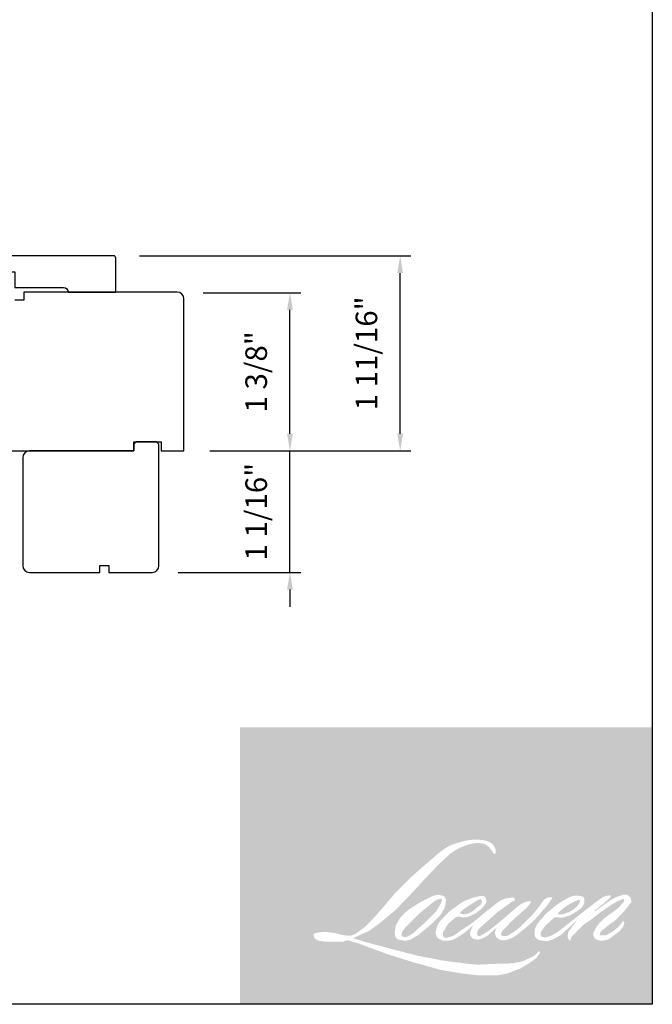
# Model space of a CAD drawing. Extents: x -4188 to -4102, y 4316 to 4426.
# Drawn here: x -4168 to -4162, y 4367 to 4375 of the extents above; entities that cross this region are included whole.
import ezdxf

# ---------------------------------------------------------------- set-up
doc = ezdxf.new("R2010")
doc.units = 0
doc.header["$LTSCALE"] = 10
doc.header["$MEASUREMENT"] = 0
doc.header["$PDMODE"] = 2
doc.header["$PDSIZE"] = -2
doc.layers.get('DEFPOINTS').update_dxf_attribs({"color": 2, "linetype": 'CONTINUOUS'})
for name, color, linetype in [('1', 1, 'CONTINUOUS'), ('8', 7, 'CONTINUOUS'), ('Visible (ANSI)', 7, 'CONTINUOUS')]:
    doc.layers.add(name, color=color, linetype=linetype)
doc.layers.add('2', color=2, linetype='CONTINUOUS', lineweight=9)
doc.styles.add('MODERN', font='tahoma.ttf')
doc.dimstyles.new('LWDEC$0', dxfattribs={"dimtxt": 2.5, "dimasz": 2, "dimexe": 1.25, "dimexo": 3.000000000000004, "dimgap": 2, "dimtad": 1, "dimtoh": 1, "dimzin": 1, "dimdsep": 46, "dimtxsty": 'MODERN', "dimcen": 0, "dimdle": 1.5, "dimadec": 0, "dimazin": 0, "dimtfac": 1, "dimtix": 1, "dimtmove": 0, "dimatfit": 3, "dimfxl": 1, "dimtzin": 0, "dimarcsym": 0})

# ---------------------------------------------------------------- blocks, each defined once
blk = doc.blocks.new('*D293')
at = {"layer": '2', "color": 0, "linetype": 'ByBlock', "lineweight": -2, "transparency": 16777216}
for p, q in [((-4165.928070409794, 4372.818186907229), (-4165.080535729569, 4372.818186907229)), ((-4165.174285729569, 4371.595315204782), (-4165.174285729569, 4372.668186907229)), ((-4165.869015409793, 4371.445315204783), (-4165.080535729569, 4371.445315204783))]:
    blk.add_line(p, q, dxfattribs=at)
at = {"layer": '2', "color": 0, "transparency": 16777216}
for points in [[(-4165.199285729569, 4372.668186907229), (-4165.14928572957, 4372.668186907229), (-4165.174285729569, 4372.818186907229)], [(-4165.199285729569, 4371.595315204782), (-4165.14928572957, 4371.595315204782), (-4165.174285729569, 4371.445315204783)]]:
    blk.add_solid(points, dxfattribs=at)
at = {"layer": 'DEFPOINTS', "color": 0, "transparency": 16777216}
for p in [(-4166.153070409794, 4372.818186907229), (-4165.174285729569, 4372.818186907229), (-4166.094015409793, 4371.445315204783)]:
    blk.add_point(p, dxfattribs=at)
at = {"layer": '2', "color": 0, "transparency": 16777216, "insert": (-4165.442653761806, 4372.131751056005), "char_height": 0.1875, "attachment_point": 5, "rotation": 90, "style": 'MODERN'}
blk.add_mtext('1 3/8"', dxfattribs=at)
blk = doc.blocks.new('*D294')
at = {"layer": '2', "color": 0, "linetype": 'ByBlock', "lineweight": -2, "transparency": 16777216}
for p, q in [((-4166.479250409793, 4373.138225204782), (-4164.124481297459, 4373.138225204782)), ((-4164.218231297459, 4371.595315204782), (-4164.218231297459, 4372.988225204783)), ((-4165.869015409793, 4371.445315204783), (-4164.124481297459, 4371.445315204783))]:
    blk.add_line(p, q, dxfattribs=at)
at = {"layer": '2', "color": 0, "transparency": 16777216}
for points in [[(-4164.243231297459, 4372.988225204783), (-4164.19323129746, 4372.988225204783), (-4164.218231297459, 4373.138225204782)], [(-4164.243231297459, 4371.595315204782), (-4164.19323129746, 4371.595315204782), (-4164.218231297459, 4371.445315204783)]]:
    blk.add_solid(points, dxfattribs=at)
at = {"layer": 'DEFPOINTS', "color": 0, "transparency": 16777216}
for p in [(-4166.704250409794, 4373.138225204782), (-4164.218231297459, 4373.138225204782), (-4166.094015409793, 4371.445315204783)]:
    blk.add_point(p, dxfattribs=at)
at = {"layer": '2', "color": 0, "transparency": 16777216, "insert": (-4164.486599329696, 4372.291770204782), "char_height": 0.1875, "attachment_point": 5, "rotation": 90, "style": 'MODERN'}
blk.add_mtext('1 11/16"', dxfattribs=at)
blk = doc.blocks.new('*D297')
at = {"layer": '2', "color": 0, "linetype": 'ByBlock', "lineweight": -2, "transparency": 16777216}
for p, q in [((-4165.174285729569, 4371.595386603443), (-4165.174285729569, 4371.745386603444)), ((-4165.869015409793, 4371.445386603444), (-4165.080535729569, 4371.445386603444)), ((-4165.174285729569, 4370.392239103444), (-4165.174285729569, 4371.445386603444)), ((-4166.144605409793, 4370.392239103444), (-4165.080535729569, 4370.392239103444)), ((-4165.174285729569, 4370.242239103444), (-4165.174285729569, 4370.092239103444))]:
    blk.add_line(p, q, dxfattribs=at)
at = {"layer": '2', "color": 0, "transparency": 16777216}
for points in [[(-4165.199285729569, 4371.595386603443), (-4165.14928572957, 4371.595386603443), (-4165.174285729569, 4371.445386603444)], [(-4165.199285729569, 4370.242239103444), (-4165.14928572957, 4370.242239103444), (-4165.174285729569, 4370.392239103444)]]:
    blk.add_solid(points, dxfattribs=at)
at = {"layer": 'DEFPOINTS', "color": 0, "transparency": 16777216}
for p in [(-4166.094015409793, 4371.445386603444), (-4165.174285729569, 4371.445386603444), (-4166.369605409794, 4370.392239103444)]:
    blk.add_point(p, dxfattribs=at)
at = {"layer": '2', "color": 0, "transparency": 16777216, "insert": (-4165.442653761806, 4370.918812853442), "char_height": 0.1875, "attachment_point": 5, "rotation": 90, "style": 'MODERN'}
blk.add_mtext('1 1/16"', dxfattribs=at)

msp = doc.modelspace()

# ---------------------------------------------------------------- hatches: boundary and pattern name
at = {"layer": '1'}
h = msp.add_hatch(color=256, dxfattribs=at)
edge = h.paths.add_edge_path(flags=16)
edge.add_line((-4163.59002205558, 4367.569514329478), (-4163.619044751588, 4367.558089914173))
edge.add_arc((-4163.470239866801, 4367.16519230555), 0.4201326273902369, 110.7435338328154, 128.3189354592484)
edge.add_line((-4163.730738210237, 4367.494816390935), (-4163.76591726784, 4367.470209991622))
edge.add_arc((-4163.387342561746, 4366.988614985035), 0.6125786141085684, 128.1703640766237, 137.4904388566677)
edge.add_line((-4163.838913823732, 4367.402542459132), (-4163.856503352533, 4367.382330069071))
edge.add_arc((-4163.751747672542, 4367.267763711073), 0.1552391795754306, 132.4387618196775, 165.7887559558239)
edge.add_line((-4163.902236097115, 4367.305874561824), (-4163.907299964088, 4367.279513891111))
edge.add_arc((-4163.860269901264, 4367.265189354107), 0.04916318917346481, 163.0601785608149, 199.667819839924)
edge.add_line((-4163.906564896499, 4367.248642675109), (-4163.902911649749, 4367.238421467521))
edge.add_arc((-4163.856616654512, 4367.254968146519), 0.04916318917341159, 199.6678198398924, 251.5782653251905)
edge.add_line((-4163.872152662912, 4367.208324265755), (-4163.865298079055, 4367.202176214716))
edge.add_arc((-4163.82055093884, 4367.356891173325), 0.1610559684547542, 253.8689093689835, 279.5238834985275)
edge.add_line((-4163.793902824385, 4367.198055084948), (-4163.766004248619, 4367.202490967066))
edge.add_arc((-4163.923635924296, 4367.563299751733), 0.3937394116279627, 293.599759127088, 305.2415335662616)
edge.add_line((-4163.696438632861, 4367.241722210487), (-4163.678370437476, 4367.254039690227))
edge.add_arc((-4164.035161526043, 4367.776488924028), 0.632655579901109, 304.3299546809044, 311.3388278817086)
edge.add_line((-4163.617285791132, 4367.301480552572), (-4163.585597608662, 4367.332628181981))
edge.add_line((-4163.585597608662, 4367.332628181982), (-4163.607684846997, 4367.280211297852))
edge.add_arc((-4163.562379560654, 4367.261120719047), 0.04916318917344066, 157.1505902080524, 188.7527881177595)
edge.add_line((-4163.610970200571, 4367.253639483715), (-4163.608967174288, 4367.241424710456))
edge.add_arc((-4163.559693093503, 4367.262719421067), 0.05367867115876975, 203.3724848755398, 236.2820188683001)
edge.add_line((-4163.589490418679, 4367.21807057842), (-4163.57702530128, 4367.210675143499))
edge.add_line((-4163.577025301281, 4367.210675143499), (-4163.557159005914, 4367.207561250289))
edge.add_arc((-4163.544801198032, 4367.296381909324), 0.08967622252795054, 262.0791645594197, 292.2783775016619)
edge.add_line((-4163.510804316727, 4367.213399760952), (-4163.494054262012, 4367.22118447163))
edge.add_arc((-4163.602130921121, 4367.440722341599), 0.2446986730543335, 296.2106379315013, 316.3390975216024)
edge.add_line((-4163.425106499166, 4367.27178509104), (-4163.382860635601, 4367.308593158734))
edge.add_line((-4163.382860635601, 4367.308593158735), (-4163.392616707125, 4367.279347592753))
edge.add_arc((-4163.345980023611, 4367.263789992661), 0.0491631891734274, 161.551740767663, 190.3127161446984)
edge.add_line((-4163.394348997718, 4367.254988770376), (-4163.393185642113, 4367.248595304189))
edge.add_arc((-4163.344816668008, 4367.257396526473), 0.04916318917342543, 190.3127161447497, 233.1512482868532)
edge.add_line((-4163.374300063929, 4367.218055091132), (-4163.36566418918, 4367.211583163707))
edge.add_arc((-4163.321652981746, 4367.281991360917), 0.08303192527091752, 237.9910565920216, 266.7736929511086)
edge.add_line((-4163.326326012505, 4367.199091038857), (-4163.314571091172, 4367.201048680273))
edge.add_arc((-4163.341745329473, 4367.45489662723), 0.2552982949444252, 276.1102024200143, 282.8001709376335)
edge.add_line((-4163.285183633048, 4367.205942828506), (-4163.263632789144, 4367.213773438863))
edge.add_arc((-4163.436533641264, 4367.574086903519), 0.3996504691298105, 295.6345937821404, 305.0851936871881)
edge.add_line((-4163.206817026449, 4367.247053611095), (-4163.162735877961, 4367.281312559342))
edge.add_arc((-4163.781961444611, 4368.078194948658), 1.009188706237167, 307.8493564519049, 313.88251319577)
edge.add_line((-4163.082410117805, 4367.350809365929), (-4163.045186045459, 4367.385068314176))
edge.add_arc((-4163.795189903593, 4368.097200220402), 1.034232874686498, 316.4837322151152, 319.90339358774)
edge.add_line((-4163.004043588604, 4367.431073244999), (-4162.983135924987, 4367.458064455187))
edge.add_arc((-4163.332784312634, 4367.803661168517), 0.4916208734870623, 315.3338983763682, 327.303457312776)
edge.add_line((-4162.919064021416, 4367.538092714286), (-4162.901790026696, 4367.559244084202))
edge.add_line((-4162.901790026695, 4367.559244084202), (-4162.901790026695, 4367.572978370701))
edge.add_line((-4162.901790026695, 4367.572978370701), (-4162.935744635897, 4367.572978370701))
edge.add_arc((-4162.909364682459, 4367.492670753941), 0.08452937508941588, 108.1846443389827, 152.3458894786765)
edge.add_line((-4162.984237898839, 4367.531903606528), (-4162.984259271771, 4367.531775467458))
edge.add_line((-4162.984259271771, 4367.531775467458), (-4163.034886211391, 4367.464324823199))
edge.add_arc((-4163.074205859608, 4367.493837268602), 0.0491631891735178, 319.55213005632027, 323.10892970529335, ccw=False)
edge.add_line((-4163.03679284249, 4367.461942358039), (-4163.074573503583, 4367.418348486407))
edge.add_arc((-4037.17061305924, 4241.334175086499), 178.1825637864407, 134.9590241022482, 134.9968740237159)
edge.add_line((-4163.157837955373, 4367.335148100521), (-4163.189184567054, 4367.305783255814))
edge.add_arc((-4163.664219563295, 4367.897449287398), 0.7587667234291177, 303.89260640291644, 308.76017638464685, ccw=False)
edge.add_line((-4163.241102407161, 4367.267608980042), (-4163.279097687369, 4367.244185132256))
edge.add_arc((-4163.303274664235, 4367.286992759608), 0.04916318917350984, 279.45515651044104, 299.4569788133839, ccw=False)
edge.add_line((-4163.295198350721, 4367.238497478088), (-4163.306242260352, 4367.236658246027))
edge.add_arc((-4163.314318573865, 4367.285153527548), 0.04916318917337241, 231.361640185013, 279.4551565104153, ccw=False)
edge.add_line((-4163.345016201372, 4367.246752032328), (-4163.338534877565, 4367.27099839845))
edge.add_line((-4163.338534877565, 4367.27099839845), (-4163.331526990622, 4367.283002676687))
edge.add_arc((-4163.499088075292, 4367.477723310894), 0.2568907208972585, 310.712667740733, 319.2431645888313)
edge.add_line((-4163.304496666955, 4367.310012171479), (-4163.279468564234, 4367.336021397246))
edge.add_arc((-4162.665100642328, 4366.772093631773), 0.8339439238567334, 128.6864513861608, 137.4512053608263, ccw=False)
edge.add_line((-4163.186364040293, 4367.423052108236), (-4163.161335937571, 4367.448060933736))
edge.add_arc((-4163.342349585958, 4367.698245586715), 0.3088013948927088, 305.8864977196262, 323.8290169823505)
edge.add_line((-4163.09306678311, 4367.515991956596), (-4163.080473378402, 4367.538642610707))
edge.add_line((-4163.080473378401, 4367.538642610707), (-4163.098089193215, 4367.538642610707))
edge.add_arc((-4163.094471265198, 4367.433985298029), 0.104719828590028, 91.97988545757887, 108.8462448972383)
edge.add_line((-4163.128298875314, 4367.533090975434), (-4163.146094753059, 4367.527566392844))
edge.add_arc((-4162.993229347518, 4367.233062021714), 0.3318141902126206, 117.432015659688, 131.1083323412447)
edge.add_line((-4163.211392143015, 4367.483073324433), (-4163.241325092364, 4367.456756926106))
edge.add_arc((-4163.210627518992, 4367.418355387613), 0.04916318917335474, 128.6382790430487, 130.5795029713375)
edge.add_line((-4163.242608299083, 4367.455695029743), (-4163.361610735233, 4367.353771429954))
edge.add_arc((-4163.393591515325, 4367.391111072085), 0.04916318917417919, 308.6382790420806, 310.579502970377, ccw=False)
edge.add_line((-4163.362893941953, 4367.352709533588), (-4163.418094938352, 4367.309540951239))
edge.add_arc((-4165.364072481907, 4369.771597653144), 3.13824023991467, 307.31405794987364, 308.32238481125603, ccw=False)
edge.add_line((-4163.461722849247, 4367.275677446381), (-4163.476525205182, 4367.265946580379))
edge.add_arc((-4163.107382716554, 4366.633975132203), 0.7318839308380999, 120.2897390747867, 122.7946382182685)
edge.add_line((-4163.503792678515, 4367.249209421135), (-4163.518205494694, 4367.241424710456))
edge.add_arc((-4163.532423502296, 4367.265812242533), 0.02822947858117316, 239.7576806675913, 300.2423193323303, ccw=False)
edge.add_line((-4163.546641509898, 4367.241424710456), (-4163.55177424911, 4367.25799380744))
edge.add_line((-4163.55177424911, 4367.25799380744), (-4163.546768658869, 4367.281001963647))
edge.add_arc((-4163.352452868834, 4367.156223813507), 0.2309290215829528, 138.7107403284415, 147.2938136247718, ccw=False)
edge.add_line((-4163.525970127628, 4367.30860482909), (-4163.374573182372, 4367.444126886527))
edge.add_arc((-4163.341783139354, 4367.407495858032), 0.04916318917303248, 125.5168177182407, 131.8331214657503, ccw=False)
edge.add_line((-4163.370344095568, 4367.447511991651), (-4163.255422969684, 4367.529535339421))
edge.add_arc((-4163.226862013471, 4367.489519205802), 0.0491631891733968, 116.5473942008067, 125.51681771819841, ccw=False)
edge.add_line((-4163.248834907792, 4367.533498872522), (-4163.217922145447, 4367.548943347454))
edge.add_line((-4163.217922145448, 4367.548943347454), (-4163.235103260268, 4367.572978370701))
edge.add_line((-4163.235103260268, 4367.572978370701), (-4163.284474230233, 4367.566102609345))
edge.add_arc((-4163.250725121319, 4367.363670219405), 0.2052263990066863, 99.46517994555128, 130.3446589746836)
edge.add_line((-4163.383585417007, 4367.520086384424), (-4163.46328061732, 4367.457620419874))
edge.add_arc((-4163.43577078832, 4367.41687451851), 0.04916318917326112, 124.0254795468588, 129.7838645318389)
edge.add_line((-4163.467229984287, 4367.454654647662), (-4163.567336084394, 4367.371297139593))
edge.add_arc((-4163.598795280362, 4367.409077268745), 0.0491631891734052, 306.50774894826475, 309.7838645323727, ccw=False)
edge.add_line((-4163.569546550547, 4367.369561057211), (-4163.615065758555, 4367.335214603659))
edge.add_arc((-4162.800675708217, 4365.991679154774), 1.571088366865797, 121.2223368885232, 125.0085167005282)
edge.add_line((-4163.702006264438, 4367.278505438669), (-4163.720118895629, 4367.265233057132))
edge.add_arc((-4163.822875506251, 4367.375020905168), 0.1503738428143182, 288.78325139745607, 313.10527468853024, ccw=False)
edge.add_line((-4163.774456789202, 4367.23265545837), (-4163.799423378792, 4367.226985392204))
edge.add_arc((-4163.819377589856, 4367.271916991669), 0.04916318917333661, 270.0000000000521, 293.94610040233283, ccw=False)
edge.add_line((-4163.819377589856, 4367.222753802495), (-4163.843284741291, 4367.226622577986))
edge.add_line((-4163.843284741291, 4367.226622577986), (-4163.847176971623, 4367.245913656727))
edge.add_arc((-4163.798683708683, 4367.254002081728), 0.04916318917343378, 148.6516844491835, 189.469466182361, ccw=False)
edge.add_line((-4163.84067007683, 4367.279578712847), (-4163.806053561197, 4367.336404874301))
edge.add_arc((-4163.764067193049, 4367.310828243181), 0.04916318917336334, 130.9872745663165, 148.6516844493615, ccw=False)
edge.add_line((-4163.796312905594, 4367.347939335756), (-4163.743349320991, 4367.393959229163))
edge.add_arc((-4163.711103608445, 4367.356848136588), 0.04916318917337772, 73.62240392444329, 130.9872745661695, ccw=False)
edge.add_line((-4163.697241244808, 4367.404016495094), (-4163.681733261068, 4367.39945883575))
edge.add_arc((-4163.664796657079, 4367.508305937678), 0.1101568888120925, 261.1557017455833, 293.0405422143933)
edge.add_line((-4163.621683192272, 4367.406936468383), (-4163.60409366347, 4367.41396683069))
edge.add_arc((-4163.740187144917, 4367.72115014163), 0.3359806872613426, 293.8951005314135, 303.8407504359524)
edge.add_line((-4163.553084037521, 4367.442088411155), (-4163.522920956273, 4367.466345287742))
edge.add_arc((-4163.548200893776, 4367.50851096015), 0.04916318917340806, 300.9443034441121, 317.2685916769402)
edge.add_line((-4163.512088430482, 4367.475150666917), (-4163.484492330281, 4367.505023400608))
edge.add_arc((-4163.520604793575, 4367.53838369384), 0.04916318917340592, 317.2685916769402, 346.9956899603004)
edge.add_line((-4163.47270248582, 4367.527320779148), (-4163.471465483995, 4367.532676984431))
edge.add_arc((-4163.518693644648, 4367.543757579186), 0.04851060439480232, 346.7961712270607, 413.3872709827156)
edge.add_line((-4163.489761764137, 4367.582696313485), (-4163.519663940373, 4367.585332710287))
edge.add_line((-4163.519663940374, 4367.585332710287), (-4163.53989190986, 4367.580938701035))
edge.add_line((-4163.53989190986, 4367.580938701036), (-4163.59002205558, 4367.569514329478))
edge = h.paths.add_edge_path(flags=16)
edge.add_line((-4163.406914181197, 4367.950671511904), (-4163.390015190967, 4367.952870353893))
edge.add_line((-4163.390015190968, 4367.952870353893), (-4163.389733066378, 4367.981799998679))
edge.add_arc((-4163.486730810901, 4367.966597538079), 0.09818185805466399, 8.907506088494685, 24.43170924534063)
edge.add_line((-4163.397340657471, 4368.007206376045), (-4163.403539216542, 4368.017623129126))
edge.add_arc((-4163.565379685358, 4367.900052898698), 0.2000377375131122, 35.9968131381565, 43.3346657359031)
edge.add_line((-4163.419880700098, 4368.037330506913), (-4163.425515767573, 4368.041553510189))
edge.add_arc((-4163.511128282288, 4367.917768138191), 0.1505068802308914, 55.3314669920864, 74.27023737480918)
edge.add_line((-4163.470325794024, 4368.062638694027), (-4163.494766142244, 4368.068247416059))
edge.add_arc((-4163.663869743746, 4366.656794266767), 1.421547051872085, 83.16806255266637, 85.45872639657695)
edge.add_line((-4163.551315607255, 4368.07387845165), (-4163.560259577987, 4368.07387845165))
edge.add_arc((-4163.554701608416, 4367.609053480039), 0.4648581990869062, 90.6850600621614, 102.9608398431246)
edge.add_line((-4163.658962350781, 4368.062068758876), (-4163.66471204084, 4368.060472834348))
edge.add_arc((-4163.467572322485, 4367.219027636582), 0.8642303451028007, 103.1858341886869, 106.899858065573)
edge.add_line((-4163.718803931146, 4368.045935592891), (-4163.765135285629, 4368.030503704599))
edge.add_arc((-4163.749599299669, 4367.983859816361), 0.04916318917363997, 108.4217071105008, 114.75834702479)
edge.add_line((-4163.77018845167, 4368.028504031995), (-4163.792585011406, 4368.017970259444))
edge.add_arc((-4163.640229413632, 4367.712823970701), 0.3410666880643488, 116.5323637573816, 123.2614938956356)
edge.add_line((-4163.827291184561, 4367.998015800114), (-4163.845460588961, 4367.985909309713))
edge.add_arc((-4163.817281897521, 4367.945623077345), 0.0491631891735478, 124.9713296138638, 128.6383073389062)
edge.add_line((-4163.847979489858, 4367.984024600679), (-4163.897701614091, 4367.944277492562))
edge.add_arc((-4163.867004021753, 4367.905875969226), 0.04916318917420285, 128.6383073376939, 130.4042997095776)
edge.add_line((-4163.898870472592, 4367.94331322982), (-4163.990760268974, 4367.865096991969))
edge.add_arc((-4163.958893818134, 4367.827659731378), 0.049163189172959, 130.4042997119748, 131.3566274874068)
edge.add_line((-4163.991378092877, 4367.864562184739), (-4164.134226021577, 4367.738816849687))
edge.add_arc((-4164.101741746835, 4367.701914396325), 0.04916318917333874, 131.3566274862534, 134.9779493406149)
edge.add_line((-4164.136491989699, 4367.73669139721), (-4164.254122412362, 4367.61915148141))
edge.add_arc((-4164.219372169498, 4367.584374480525), 0.04916318917368553, 134.9779493407256, 140.0418956082592)
edge.add_line((-4164.257056454824, 4367.615948422458), (-4164.378798963849, 4367.470645708718))
edge.add_arc((-4164.416483249174, 4367.502219650651), 0.04916318917391516, 317.99084807977545, 320.04189560753264, ccw=False)
edge.add_line((-4164.379953134612, 4367.469317220652), (-4164.471276799076, 4367.367924590222))
edge.add_arc((-4164.507806913638, 4367.400827020221), 0.04916318917369938, 314.97794145064756, 317.99084807989925, ccw=False)
edge.add_line((-4164.473056675562, 4367.366050014551), (-4164.520640722771, 4367.318502592418))
edge.add_arc((-4164.555390960848, 4367.353279598087), 0.04916318917357225, 304.97127028456777, 314.9779414512371, ccw=False)
edge.add_line((-4164.527212311123, 4367.312993336541), (-4164.557141796613, 4367.292058842853))
edge.add_arc((-4164.528963146889, 4367.251772581307), 0.0491631891727158, 124.9712702846912, 127.5472939882475)
edge.add_line((-4164.558923985102, 4367.290751644189), (-4164.597606419792, 4367.261018806052))
edge.add_arc((-4164.627567258006, 4367.299997868935), 0.04916318917342997, 292.60418672138087, 307.54729398813345, ccw=False)
edge.add_line((-4164.608670757817, 4367.25461129107), (-4164.634882151217, 4367.243698293801))
edge.add_arc((-4164.653778651405, 4367.289084871666), 0.04916318917343216, 270.0000000000521, 292.6041867212646, ccw=False)
edge.add_line((-4164.653778651405, 4367.239921682492), (-4164.664745938278, 4367.239921682492))
edge.add_arc((-4164.664745938278, 4367.289084871666), 0.04916318917342501, 262.4111372028817, 269.99999999989575, ccw=False)
edge.add_line((-4164.671238611652, 4367.240352291577), (-4164.716809460062, 4367.246423725383))
edge.add_arc((-4164.710316786687, 4367.295156305471), 0.04916318917320903, 255.97412700802948, 262.41113720279566, ccw=False)
edge.add_line((-4164.722231978508, 4367.247458848793), (-4164.785592051339, 4367.263286682689))
edge.add_arc((-4164.797507243161, 4367.215589226011), 0.04916318917361244, 75.97412700809264, 82.41113720285762)
edge.add_line((-4164.791014569784, 4367.264321806099), (-4164.836585418195, 4367.270393239904))
edge.add_arc((-4164.843078091571, 4367.221660659816), 0.04916318917338042, 82.41113720287485, 89.99999999989578)
edge.add_line((-4164.843078091571, 4367.270823848989), (-4164.898408816704, 4367.270823848989))
edge.add_arc((-4164.898408816704, 4367.221660659816), 0.04916318917346972, 89.99999999989578, 97.58885177278158)
edge.add_line((-4164.904901480702, 4367.270393241154), (-4164.943140447263, 4367.265298646229))
edge.add_arc((-4164.936647783265, 4367.216566064891), 0.04916318917351427, 97.58885177282633, 120.9444138367378)
edge.add_line((-4164.961927802011, 4367.258731688591), (-4164.97039381166, 4367.253655968992))
edge.add_line((-4164.970393811659, 4367.253655968992), (-4164.968145025757, 4367.24017362032))
edge.add_arc((-4164.919651762815, 4367.24826204532), 0.04916318917343378, 189.469466182361, 248.9772521266449)
edge.add_line((-4164.937288495306, 4367.202371252815), (-4164.924614550943, 4367.19750040718))
edge.add_arc((-4164.906977818451, 4367.243391199685), 0.04916318917355166, 248.9772521265363, 263.2952829132843)
edge.add_line((-4164.91271774385, 4367.194564235555), (-4164.863294958724, 4367.188754267545))
edge.add_arc((-4164.857555033325, 4367.237581231675), 0.04916318917369175, 263.2952829136709, 270.0000000002605)
edge.add_line((-4164.857555033325, 4367.188418042501), (-4164.722138574135, 4367.188418042501))
edge.add_arc((-4164.722138574135, 4367.237581231675), 0.04916318917351444, 269.9999999999479, 291.7861635244846)
edge.add_line((-4164.70389197098, 4367.191929499582), (-4164.695496362474, 4367.195285151817))
edge.add_line((-4164.695496362475, 4367.195285151817), (-4164.695496192872, 4367.195285219605))
edge.add_line((-4164.695496192873, 4367.195285219606), (-4164.694245658488, 4367.195785052791))
edge.add_arc((-4164.675998885742, 4367.150133388483), 0.04916318917341306, 73.31290130503481, 111.78637637463899, ccw=False)
edge.add_line((-4164.661881929681, 4367.197226176903), (-4164.576739407436, 4367.171703091824))
edge.add_arc((-4164.590856363497, 4367.124610303403), 0.04916318917377746, 69.6379539024133, 73.31290130484012, ccw=False)
edge.add_line((-4164.573749977941, 4367.170701416894), (-4164.335871067989, 4367.082414368887))
edge.add_arc((-4164.318764682431, 4367.128505482378), 0.04916318917301937, 249.6379539022516, 252.5654274350193)
edge.add_line((-4164.333494786637, 4367.081600864271), (-4164.094712873998, 4367.006612886596))
edge.add_arc((-4164.079982769793, 4367.053517504704), 0.04916318917313097, 252.5654274358246, 253.9209235554614)
edge.add_line((-4164.093599192147, 4367.006277561733), (-4164.005334680121, 4366.982366341561))
edge.add_arc((-4169.718894885037, 4346.540896436483), 21.22494904812221, 74.02213101165029, 74.38388184838948, ccw=False)
edge.add_line((-4163.87638722699, 4366.945885198084), (-4163.837615937245, 4366.938022212144))
edge.add_arc((-4163.827179883546, 4366.986064984262), 0.04916318917365625, 257.744367814255, 260.5448446286094)
edge.add_line((-4163.835256196095, 4366.937569702582), (-4163.69331732753, 4366.913931471693))
edge.add_arc((-4163.685241014982, 4366.962426753374), 0.04916318917292128, 260.544844628678, 263.3725429624577)
edge.add_line((-4163.690915094841, 4366.913592093681), (-4163.547190477239, 4366.896892787016))
edge.add_arc((-4163.541516397379, 4366.94572744671), 0.04916318917351623, 263.3725429623806, 270.0000000001042)
edge.add_line((-4163.541516397379, 4366.896564257537), (-4163.376981709199, 4366.896564257537))
edge.add_arc((-4163.376981709199, 4366.94572744671), 0.04916318917342501, 269.9999999999479, 280.2970776836968)
edge.add_line((-4163.368193689196, 4366.897356072179), (-4163.301214791776, 4366.909524671809))
edge.add_arc((-4163.31000281178, 4366.957896046341), 0.04916318917369696, 280.2970776836922, 290.3620369384126)
edge.add_line((-4163.29289643359, 4366.911804930115), (-4163.181077783292, 4366.953305598296))
edge.add_arc((-4163.198184161482, 4366.999396714522), 0.04916318917342728, 290.3620369384726, 301.244160550689)
edge.add_line((-4163.172683897404, 4366.957363921353), (-4163.082787722842, 4367.011901724297))
edge.add_arc((-4163.108287986922, 4367.053934517466), 0.04916318917354828, 301.2441605507241, 307.5472587162483)
edge.add_line((-4163.078327172704, 4367.014955436139), (-4163.041884531868, 4367.042966645086))
edge.add_arc((-4163.071845346086, 4367.081945726413), 0.04916318917337024, 307.5472587161466, 325.2842117670305)
edge.add_line((-4163.031433836771, 4367.053946992788), (-4163.0048765641, 4367.092277993262))
edge.add_line((-4163.004876564101, 4367.092277993262), (-4163.011748994878, 4367.109445829512))
edge.add_line((-4163.011748994878, 4367.109445829512), (-4163.050294606675, 4367.070929887814))
edge.add_arc((-4163.085044843921, 4367.105706894314), 0.04916318917339163, 294.99998599423975, 314.97794008390053, ccw=False)
edge.add_line((-4163.064267593262, 4367.061149908051), (-4163.153831590313, 4367.019385556986))
edge.add_arc((-4163.174608840971, 4367.063942543248), 0.04916318917339169, 280.4835584637241, 294.9999859943562, ccw=False)
edge.add_line((-4163.165663433307, 4367.015600027266), (-4163.248457427022, 4367.000279640833))
edge.add_arc((-4163.257402834685, 4367.048622156815), 0.04916318917328719, 271.4310031368585, 280.4835584636405, ccw=False)
edge.add_line((-4163.256175076471, 4366.999474300509), (-4163.389256186542, 4366.996149813168))
edge.add_arc((-4163.388028428328, 4366.947001956862), 0.04916318917331137, 91.4310031358674, 92.54284591175761)
edge.add_line((-4163.39020962527, 4366.996116736202), (-4163.541170399263, 4366.989412538749))
edge.add_arc((-4163.543351596203, 4367.038527318089), 0.04916318917356638, 265.10465275579725, 272.54284591257897, ccw=False)
edge.add_line((-4163.547546986789, 4366.989543464959), (-4163.618492926798, 4366.994397392798))
edge.add_arc((-4164.113058893465, 4363.745360524497), 3.28646254610615, 81.34491920542158, 83.93276959944109)
edge.add_line((-4163.765695068211, 4367.013414140927), (-4163.84198910129, 4367.023428255375))
edge.add_arc((-4163.835435111974, 4367.072152627037), 0.04916318917365626, 259.2238030497866, 262.3390408785694, ccw=False)
edge.add_line((-4163.844627311537, 4367.023856430117), (-4164.058263700762, 4367.064517775078))
edge.add_arc((-4164.0490715012, 4367.112813971997), 0.04916318917313896, 255.5898674252661, 259.2238030498841, ccw=False)
edge.add_line((-4164.061306310181, 4367.065197497759), (-4164.30007493274, 4367.126547871429))
edge.add_arc((-4164.28784012376, 4367.174164345664), 0.04916318917018413, 254.97323209402919, 255.5898674261031, ccw=False)
edge.add_line((-4164.300586677871, 4367.126682301398), (-4164.529405948849, 4367.188108831456))
edge.add_arc((-4164.516659394736, 4367.235590875724), 0.04916318917296821, 252.1939689635893, 254.973232092796, ccw=False)
edge.add_line((-4164.531693278019, 4367.1887827405), (-4164.626771969801, 4367.219320208997))
edge.add_line((-4164.626771969801, 4367.219320208997), (-4164.493846817169, 4367.279090482481))
edge.add_arc((-4164.514008736061, 4367.323929262529), 0.04916318917353688, 294.2112382077532, 305.732961936249)
edge.add_line((-4164.485297025441, 4367.284021157551), (-4164.404829081132, 4367.341913466205))
edge.add_arc((-4164.433540791753, 4367.381821571184), 0.04916318917339783, 305.7329619361102, 309.7838804658383)
edge.add_line((-4164.402081585279, 4367.34404145078), (-4164.261056024024, 4367.461472316595))
edge.add_arc((-4164.292515230497, 4367.499252436998), 0.04916318917308217, 309.7838804662118, 315.7220069153682)
edge.add_line((-4164.25731630749, 4367.464929631332), (-4164.129002226177, 4367.596519033221))
edge.add_arc((-4164.164201149184, 4367.630841838888), 0.04916318917361547, 315.7220069151761, 317.3313130301738)
edge.add_line((-4164.128052188217, 4367.597521097738), (-4164.00847415006, 4367.727248759384))
edge.add_arc((-4163.972325189095, 4367.693928018234), 0.04916318917442977, 136.5691217381373, 137.3313130317578, ccw=False)
edge.add_line((-4164.008027707257, 4367.727726677478), (-4163.889037017493, 4367.853420043943))
edge.add_arc((-4163.853334499331, 4367.819621384699), 0.04916318917341618, 133.0030402840258, 136.5691217367321, ccw=False)
edge.add_line((-4163.886865621591, 4367.855575285874), (-4163.787833136262, 4367.947934397534))
edge.add_arc((-4163.754302014003, 4367.911980496358), 0.04916318917335243, 123.66973125777031, 133.0030402840233, ccw=False)
edge.add_line((-4163.781558323915, 4367.952896419171), (-4163.735901347796, 4367.983311001202))
edge.add_arc((-4163.708645037884, 4367.942395078388), 0.04916318917370247, 116.54741945340211, 123.66973125800169, ccw=False)
edge.add_line((-4163.730617951589, 4367.986374735425), (-4163.691863275046, 4368.005573791756))
edge.add_arc((-4163.471371265195, 4367.525322787834), 0.5284484394671219, 108.32977608697189, 114.6607198081017, ccw=False)
edge.add_line((-4163.637560806636, 4368.02695890046), (-4163.627019695567, 4368.030150705771))
edge.add_arc((-4163.541766865661, 4367.767276631817), 0.2763527162224407, 91.3175923494444, 107.9684245357011, ccw=False)
edge.add_line((-4163.54812140234, 4368.043556279325), (-4163.542691110044, 4368.043556279325))
edge.add_arc((-4163.54745692751, 4367.837437936195), 0.2061734327964088, 74.27590666917501, 88.67545713152828, ccw=False)
edge.add_line((-4163.49158284655, 4368.035895920332), (-4163.476872489205, 4368.029814464721))
edge.add_arc((-4163.532100148026, 4367.930099234945), 0.1139878122781073, 43.535206096623426, 61.0199570960134, ccw=False)
edge.add_line((-4163.449464539188, 4368.008614058386), (-4163.43875804735, 4367.997915751339))
edge.add_arc((-4164.969754391085, 4366.793638844299), 1.947879019177836, 37.4859321387911, 38.18847884617469, ccw=False)
edge.add_line((-4163.424106962824, 4367.979052991705), (-4163.406914181197, 4367.950671511905))
edge = h.paths.add_edge_path(flags=16)
edge.add_line((-4163.939528134565, 4367.583279107449), (-4164.040245244341, 4367.532959270413))
edge.add_arc((-4164.018272324174, 4367.488979616605), 0.04916318917315821, 116.5474278707861, 122.7151472681694)
edge.add_line((-4164.044843197653, 4367.530343947281), (-4164.136273997605, 4367.471612277316))
edge.add_arc((-4164.109703124126, 4367.43024794664), 0.04916318917354903, 122.7151472678157, 129.7838844046906)
edge.add_line((-4164.141162333196, 4367.468028064882), (-4164.178349823149, 4367.437062332753))
edge.add_arc((-4164.146890614079, 4367.399282214512), 0.04916318917337725, 129.7838844048574, 134.9779236775583)
edge.add_line((-4164.181640841367, 4367.434059230962), (-4164.210143611, 4367.405578417362))
edge.add_arc((-4164.175393383712, 4367.370801400912), 0.04916318917343889, 134.9779236773372, 149.016800467838)
edge.add_line((-4164.217541884745, 4367.396109957377), (-4164.250638480074, 4367.340991369943))
edge.add_arc((-4164.208489979041, 4367.315682813477), 0.04916318917348348, 149.0168004682402, 171.4627371209268)
edge.add_line((-4164.25710841672, 4367.322981216544), (-4164.264859290945, 4367.271348634455))
edge.add_arc((-4164.216240853266, 4367.264050231388), 0.0491631891734344, 171.462737120919, 188.7527796723929)
edge.add_line((-4164.264831494285, 4367.256569003219), (-4164.262966111769, 4367.2444533278))
edge.add_arc((-4164.214375470749, 4367.251934555969), 0.04916318917342272, 188.7527796722899, 243.4525844808459)
edge.add_line((-4164.236348381434, 4367.207954897425), (-4164.231606783479, 4367.205585922498))
edge.add_line((-4164.23160678348, 4367.205585922498), (-4164.183034981495, 4367.197021021261))
edge.add_arc((-4164.174497513949, 4367.245437245997), 0.04916318917340701, 259.9995629250653, 282.984973922452)
edge.add_line((-4164.163450765905, 4367.197531207469), (-4164.13609031321, 4367.203840308296))
edge.add_arc((-4164.147137061254, 4367.251746346824), 0.04916318917342102, 282.984973922452, 300.9443034441568)
edge.add_line((-4164.121857123751, 4367.209580674416), (-4164.063054909795, 4367.244834856527))
edge.add_arc((-4164.088334847298, 4367.287000528934), 0.04916318917330829, 300.9443034444249, 309.7838852377734)
edge.add_line((-4164.056875637679, 4367.24922041115), (-4163.958422868874, 4367.331201264391))
edge.add_arc((-4163.989882078493, 4367.368981382175), 0.04916318917357049, 309.7838852377268, 314.9779355268249)
edge.add_line((-4163.955131844014, 4367.334204372912), (-4163.868803051004, 4367.420466701471))
edge.add_arc((-4163.903553285484, 4367.455243710734), 0.04916318917341134, 314.9779355266406, 330.926687906336)
edge.add_line((-4163.86058472406, 4367.431353924238), (-4163.833896905163, 4367.479355072581))
edge.add_arc((-4163.876865466587, 4367.503244859078), 0.04916318917335019, 330.9266879063563, 351.4627371209036)
edge.add_line((-4163.828247028908, 4367.495946456012), (-4163.82195752765, 4367.537844076925))
edge.add_arc((-4163.870575965329, 4367.54514247999), 0.0491631891734101, 351.4627371207567, 392.0252222395874)
edge.add_line((-4163.828894689, 4367.571213352111), (-4163.836441597159, 4367.583279107448))
edge.add_line((-4163.83644159716, 4367.583279107449), (-4163.875326456267, 4367.593640417766))
edge.add_arc((-4163.887984865401, 4367.546134798647), 0.04916318917342202, 75.07956872022694, 104.9204312797227)
edge.add_line((-4163.900643274534, 4367.593640417766), (-4163.939528134566, 4367.583279107449))
edge = h.paths.add_edge_path(flags=0)
edge.add_line((-4163.922347019746, 4367.538642610707), (-4164.047497237819, 4367.437247640552))
edge.add_arc((-4164.016548564733, 4367.399048179771), 0.04916318917342368, 129.0139112785853, 134.9779868377202)
edge.add_line((-4164.051298830356, 4367.433825157914), (-4164.118211460545, 4367.366963924779))
edge.add_line((-4164.118211460546, 4367.366963924779), (-4164.118211513653, 4367.366963871714))
edge.add_line((-4164.118211513652, 4367.366963871714), (-4164.167496085362, 4367.317717305535))
edge.add_arc((-4164.132745872558, 4367.282940274612), 0.04916318917349159, 134.9778998140958, 142.4101074972905)
edge.add_line((-4164.171702649257, 4367.312930084865), (-4164.193910572139, 4367.28408198328))
edge.add_arc((-4164.154953795442, 4367.254092173027), 0.04916318917340457, 142.4101074973413, 179.9999999999479)
edge.add_line((-4164.204116984615, 4367.254092173027), (-4164.204116984615, 4367.236488088995))
edge.add_line((-4164.204116984615, 4367.236488088995), (-4164.195584244751, 4367.232698682558))
edge.add_arc((-4164.175630033687, 4367.277630282024), 0.04916318917341835, 246.0538995977095, 299.03585671263)
edge.add_line((-4164.15176834169, 4367.234646112558), (-4164.116209674257, 4367.254385704614))
edge.add_arc((-4164.140071366256, 4367.29736987408), 0.04916318917340619, 299.03585671263, 311.965298212147)
edge.add_line((-4164.107196905735, 4367.260814586977), (-4164.009213788005, 4367.348931584296))
edge.add_arc((-4164.042088248526, 4367.385486871398), 0.0491631891732243, 311.9652982119145, 314.9779414508316)
edge.add_line((-4164.00733801045, 4367.350709865728), (-4163.909448022189, 4367.448524508816))
edge.add_arc((-4163.944198260265, 4367.483301514486), 0.04916318917347749, 314.9779414509791, 329.0167701186492)
edge.add_line((-4163.902049772639, 4367.457992935694), (-4163.867099772287, 4367.516198086977))
edge.add_arc((-4163.909248259914, 4367.541506665769), 0.04916318917345523, 329.0167701186938, 343.2885564535862)
edge.add_line((-4163.862161474008, 4367.52736970136), (-4163.853622636221, 4367.555810490704))
edge.add_line((-4163.853622636221, 4367.555810490704), (-4163.858472337774, 4367.55719505146))
edge.add_arc((-4163.871968876918, 4367.509920718034), 0.04916318917346946, 74.06627299099362, 118.2823527155029)
edge.add_line((-4163.89526323156, 4367.553214969517), (-4163.922347019745, 4367.538642610707))
edge = h.paths.add_edge_path(flags=16)
edge.add_line((-4163.551235379021, 4367.545509753956), (-4163.618898992267, 4367.503236193194))
edge.add_arc((-4163.335743195076, 4367.046535720594), 0.5373569829790292, 121.7990491345, 131.7166711888164)
edge.add_line((-4163.693326095592, 4367.447642933713), (-4163.696273706645, 4367.441384088771))
edge.add_line((-4163.696273706644, 4367.441384088771), (-4163.696937700545, 4367.434403289285))
edge.add_arc((-4163.661195680177, 4367.503714313587), 0.07798403753104342, 242.7209357467542, 274.0086422351146)
edge.add_line((-4163.655744054669, 4367.425921062665), (-4163.634373950294, 4367.430339088873))
edge.add_arc((-4163.703471587907, 4367.617985010496), 0.1999636852675468, 290.2154302641923, 308.0545678336346)
edge.add_line((-4163.580211635079, 4367.460528796092), (-4163.535997545046, 4367.497345520749))
edge.add_arc((-4163.567964668405, 4367.550783163885), 0.06226940404240881, 300.888436325274, 347.4147484991182)
edge.add_line((-4163.507191418691, 4367.537215157433), (-4163.519425660451, 4367.556367435321))
edge.add_line((-4163.519425660451, 4367.556367435321), (-4163.551235379022, 4367.545509753957))
edge = h.paths.add_edge_path(flags=0)
edge.add_line((-4162.685308192081, 4367.545509753956), (-4162.728295802218, 4367.525353866998))
edge.add_arc((-4162.517378922579, 4367.112427557083), 0.4636745275902653, 117.057298198264, 135.0413725785168)
edge.add_line((-4162.84548298883, 4367.440058125325), (-4162.850181267155, 4367.426157107824))
edge.add_line((-4162.850181267156, 4367.426157107824), (-4162.836393278008, 4367.424503825525))
edge.add_arc((-4162.839217546308, 4367.584976810343), 0.1604978359591689, 271.0082815462595, 287.2137127470882)
edge.add_line((-4162.791720351061, 4367.431668063718), (-4162.765799046013, 4367.441036648515))
edge.add_arc((-4162.826118060304, 4367.612681898569), 0.1819353603638056, 289.3623289492406, 309.8472430054341)
edge.add_line((-4162.709544257717, 4367.47300003181), (-4162.68858658542, 4367.491186092408))
edge.add_arc((-4162.77032885171, 4367.580041094395), 0.1207352867915835, 312.612541821318, 338.1426401910909)
edge.add_line((-4162.658272792597, 4367.535091688474), (-4162.66002123961, 4367.551189620815))
edge.add_line((-4162.66002123961, 4367.551189620815), (-4162.68530819208, 4367.545509753956))
h.paths.add_polyline_path([(-4165.606589978313, 4366.646844104187), (-4162.034188492725, 4366.646844104187), (-4162.034188492725, 4369.046849756583), (-4165.606589978313, 4369.046849756583)])
edge = h.paths.add_edge_path(flags=16)
edge.add_line((-4162.770398680665, 4367.563101583533), (-4162.815449295867, 4367.538092714287))
edge.add_arc((-4162.260508887632, 4366.699713389979), 1.005404768299126, 123.5013894595194, 131.6421403861128)
edge.add_line((-4162.928576256529, 4367.451062003296), (-4162.956607728546, 4367.428053890835))
edge.add_arc((-4163.770339377871, 4368.081244188746), 1.043463828984844, 316.8819455475935, 321.2456490774825, ccw=False)
edge.add_line((-4163.008666154932, 4367.368032674637), (-4163.030803414844, 4367.339288553851))
edge.add_arc((-4162.991483766627, 4367.309776108447), 0.04916318917346412, 143.1089297053767, 162.3371232333288)
edge.add_line((-4163.038329318068, 4367.324692994176), (-4163.048711104134, 4367.300008650029))
edge.add_arc((-4162.767200025833, 4367.255705579614), 0.2849758748648772, 171.0563775633154, 183.2239334403671)
edge.add_line((-4163.051724886326, 4367.23967894503), (-4163.047364684773, 4367.230342855287))
edge.add_arc((-4162.99639658682, 4367.258089343268), 0.05803115201525443, 208.563400311902, 259.8091130985455)
edge.add_line((-4163.006663933988, 4367.200973704548), (-4162.980634682916, 4367.195971921949))
edge.add_arc((-4162.957101383803, 4367.335514061944), 0.1415126319496931, 260.4273408625032, 292.9045332407609)
edge.add_line((-4162.902025115606, 4367.205159047913), (-4162.880377447893, 4367.214772818337))
edge.add_arc((-4163.053451506707, 4367.583551561286), 0.4073725458172669, 295.1414540153513, 304.6476950777395)
edge.add_line((-4162.821848499722, 4367.248421081859), (-4162.796192047653, 4367.270853242643))
edge.add_arc((-4162.644499789267, 4367.140771330927), 0.1998295398827615, 128.8073661331223, 139.385648796918, ccw=False)
edge.add_line((-4162.769733761314, 4367.29648997867), (-4162.68530819208, 4367.373831085225))
edge.add_line((-4162.685308192081, 4367.373831085225), (-4162.704459027457, 4367.344962660551))
edge.add_arc((-4162.572920797566, 4367.216197241833), 0.184072917563356, 135.6103040422366, 150.1134773495189)
edge.add_line((-4162.732514590672, 4367.307917796687), (-4162.748700035219, 4367.286452986188))
edge.add_arc((-4162.713949782373, 4367.251675995277), 0.0491631891734426, 134.9779657844312, 173.6549707208073)
edge.add_line((-4162.762811817874, 4367.257109286768), (-4162.764587950879, 4367.241136377139))
edge.add_arc((-4162.715725915379, 4367.235703085647), 0.0491631891734732, 173.6549707207037, 234.4831002100923)
edge.add_line((-4162.744286928912, 4367.195686992939), (-4162.743723967318, 4367.195285185751))
edge.add_line((-4162.743723967319, 4367.195285185751), (-4162.736980753084, 4367.217745218921))
edge.add_arc((-4162.689893962217, 4367.203608271034), 0.04916318917338734, 134.9779382194547, 163.2885765582377, ccw=False)
edge.add_line((-4162.724644198332, 4367.238385278663), (-4162.705765420234, 4367.255737454919))
edge.add_line((-4162.705765420234, 4367.255737454919), (-4162.669018346401, 4367.295079021648))
edge.add_line((-4162.669018346401, 4367.295079021647), (-4162.624300340351, 4367.33795417161))
edge.add_arc((-4164.841031253251, 4370.640668788727), 3.977665116915325, 303.8689004692008, 305.244495461173)
edge.add_line((-4162.545653048334, 4367.392121624422), (-4162.508905974501, 4367.422283523532))
edge.add_arc((-4162.263356449767, 4367.127113592368), 0.3839529363878242, 120.18579060470881, 129.7568017625817, ccw=False)
edge.add_line((-4162.456410132626, 4367.459002328084), (-4162.436724172573, 4367.474738990531))
edge.add_arc((-4161.743343263866, 4366.464008287377), 1.225705363803137, 120.45154398499321, 124.4508797914446, ccw=False)
edge.add_line((-4162.364542370644, 4367.520637507394), (-4162.335669603434, 4367.537685506235))
edge.add_line((-4162.335669603433, 4367.537685506235), (-4162.281861338422, 4367.559979074123))
edge.add_line((-4162.281861338422, 4367.559979074123), (-4162.275299377537, 4367.540308313105))
edge.add_line((-4162.275299377537, 4367.540308313105), (-4162.314687239052, 4367.493142159756))
edge.add_arc((-4162.645391185146, 4367.839027617943), 0.4785413776769948, 302.4201182221353, 313.7145961387294, ccw=False)
edge.add_line((-4162.388834035988, 4367.43507182907), (-4162.434355084408, 4367.401395609231))
edge.add_arc((-4162.466819571258, 4367.438315471951), 0.04916318917383038, 310.9872293059956, 311.3259114991782, ccw=False)
edge.add_line((-4162.434573888028, 4367.401204353904), (-4162.468060060412, 4367.373034457237))
edge.add_arc((-4162.100362302524, 4367.01094828547), 0.5160504209285449, 135.4405603514908, 143.4850557013002)
edge.add_line((-4162.515112896557, 4367.318015023638), (-4162.538980352051, 4367.270384136938))
edge.add_arc((-4162.493482536357, 4367.251757061571), 0.04916318917351704, 157.735516485172, 190.3126049027927)
edge.add_line((-4162.54185152755, 4367.242955933196), (-4162.541651255195, 4367.241855282082))
edge.add_arc((-4162.493282264003, 4367.250656410456), 0.04916318917341731, 190.31260490276, 240.2741504770854)
edge.add_line((-4162.517659856388, 4367.207962708821), (-4162.513497271153, 4367.205585922498))
edge.add_line((-4162.513497271151, 4367.205585922498), (-4162.499052325458, 4367.201789231125))
edge.add_arc((-4162.469534054395, 4367.274401986153), 0.07838329234797124, 247.877454700394, 277.6976946136259)
edge.add_line((-4162.459034901501, 4367.196725037786), (-4162.427537365416, 4367.20328198792))
edge.add_arc((-4162.445285356406, 4367.283940692752), 0.08258824280420718, 282.4095026203498, 315.0329261288583)
edge.add_line((-4162.386853099571, 4367.225575555808), (-4162.364542370643, 4367.242623554649))
edge.add_arc((-4425.866570708405, 4718.904197644146), 439.4305196833926, 306.8444303337023, 306.8529839064771)
edge.add_line((-4162.31204645137, 4367.281965166071), (-4162.2989225296, 4367.301635971782))
edge.add_arc((-4162.322288987524, 4367.338144506795), 0.04334587044625538, 302.6203514170317, 353.3291992384061)
edge.add_line((-4162.279236569548, 4367.333109251981), (-4162.272961966699, 4367.356663205228))
edge.add_line((-4162.272961966699, 4367.356663205228), (-4162.286706828252, 4367.366963898229))
edge.add_line((-4162.28670682825, 4367.366963898229), (-4162.294865638067, 4367.355028083628))
edge.add_arc((-4162.333509424254, 4367.369540064567), 0.0412788057192281, 304.12853092039865, 339.4172326639179, ccw=False)
edge.add_line((-4162.310349898099, 4367.335370251137), (-4162.319893740789, 4367.323016806236))
edge.add_arc((-4163.1060266486, 4368.162729455619), 1.150270525693055, 310.1108067981179, 313.11250063980214, ccw=False)
edge.add_line((-4162.364944280231, 4367.283002676687), (-4162.381820164122, 4367.271874120531))
edge.add_arc((-4162.190528680664, 4366.877386591285), 0.4384208507517789, 115.8692734264806, 121.0850344424463)
edge.add_line((-4162.416889599203, 4367.252851072871), (-4162.433923363775, 4367.244841352476))
edge.add_arc((-4162.460387260294, 4367.470435159815), 0.2271407134990405, 262.9964869820512, 276.69065913421707, ccw=False)
edge.add_arc((-4162.429217475993, 4367.241593238314), 0.0589629739779935, 121.44237155963381, 176.698216946612, ccw=False)
edge.add_line((-4162.459974963599, 4367.291898399643), (-4162.438933272249, 4367.307917796687))
edge.add_arc((-4162.064084443438, 4366.882899495543), 0.5667029210862322, 122.28647978917701, 131.4109809170093, ccw=False)
edge.add_line((-4162.366790438701, 4367.361983289048), (-4162.338734875487, 4367.385011175032))
edge.add_arc((-4161.76954041803, 4366.899542850488), 0.748105490244652, 133.5132477003536, 139.53900001588, ccw=False)
edge.add_line((-4162.284627712447, 4367.44208031801), (-4162.266592041939, 4367.463105784832))
edge.add_arc((-4166.122332098987, 4370.462440039957), 4.884950087922288, 322.1210785725494, 322.6990580574391)
edge.add_line((-4162.236532515334, 4367.502153067858), (-4162.223908052244, 4367.517708448432))
edge.add_arc((-4162.242367209732, 4367.539724767015), 0.0287307984421971, 309.9775015558989, 385.7654902553253)
edge.add_line((-4162.216492805678, 4367.552213721896), (-4162.219498750763, 4367.567231931232))
edge.add_line((-4162.219498750764, 4367.567231931231), (-4162.231074898128, 4367.582627182916))
edge.add_arc((-4162.265825163751, 4367.547850204774), 0.04916318917342286, 45.02201316227977, 90)
edge.add_line((-4162.265825163751, 4367.597013393947), (-4162.271485392725, 4367.597013393947))
edge.add_arc((-4162.271485392724, 4367.547850204774), 0.04916318917342501, 90.00000000005213, 109.2762965749293)
edge.add_line((-4162.287715337027, 4367.594257187844), (-4162.343312566652, 4367.574813132649))
edge.add_arc((-4162.258004322781, 4367.361646181902), 0.2296032346534039, 111.8110163664344, 125.6547753981675)
edge.add_line((-4162.391840056832, 4367.548208883572), (-4162.440044503759, 4367.515420525813))
edge.add_arc((-4162.413864127837, 4367.473807942543), 0.0491631891733209, 122.1758720467857, 125.7329619368799)
edge.add_line((-4162.442575838458, 4367.513716047521), (-4162.527242132704, 4367.452803254468))
edge.add_line((-4162.527242132704, 4367.452803254468), (-4162.537550816748, 4367.452803254468))
edge.add_line((-4162.537550816749, 4367.452803254468), (-4162.452571587697, 4367.520734329183))
edge.add_arc((-4162.483269173, 4367.559135858141), 0.0491631891743006, 308.6382968438873, 311.4017822446021)
edge.add_line((-4162.450755825554, 4367.522259017067), (-4162.393229618925, 4367.572978370701))
edge.add_line((-4162.393229618925, 4367.572978370701), (-4162.393229618925, 4367.590146250698))
edge.add_line((-4162.393229618925, 4367.590146250698), (-4162.421899583436, 4367.587256166598))
edge.add_arc((-4162.399101448435, 4367.457501792786), 0.1317419921007271, 99.96528101429057, 130.135798261354)
edge.add_line((-4162.484022524277, 4367.558221023129), (-4162.500054307154, 4367.547207652117))
edge.add_arc((-4159.777368938769, 4363.921901428121), 4.533857169448101, 126.9073617298647, 128.8648143509465)
edge.add_line((-4162.622296376961, 4367.452092457567), (-4162.674366991134, 4367.412142199452))
edge.add_arc((-4162.706347751771, 4367.449481858247), 0.04916318917487399, 308.6382972326272, 310.5794731165671, ccw=False)
edge.add_line((-4162.675650166208, 4367.411080329497), (-4162.760112601465, 4367.344558920174))
edge.add_arc((-4163.299857215233, 4367.961177821903), 0.8194773444471363, 305.8909483428625, 311.1966106051485, ccw=False)
edge.add_line((-4162.819443229108, 4367.297291144828), (-4162.845901515447, 4367.278864725445))
edge.add_arc((-4163.0316142164, 4367.511990520007), 0.2980551012580843, 295.4296433173977, 308.5415327841692, ccw=False)
edge.add_line((-4162.903628629349, 4367.242813008143), (-4162.94371693729, 4367.228392330161))
edge.add_arc((-4162.962019325756, 4367.298297424421), 0.07226132870927525, 241.8747721222516, 284.67172301851315, ccw=False)
edge.add_line((-4162.996083333772, 4367.234568757521), (-4163.000642294323, 4367.250824490945))
edge.add_line((-4163.000642294323, 4367.250824490945), (-4162.999840537453, 4367.266847501242))
edge.add_arc((-4162.728181259861, 4367.118121743133), 0.3097064969057875, 128.6396720256923, 151.3005439428223, ccw=False)
edge.add_line((-4162.921568369585, 4367.360029866226), (-4162.895569922513, 4367.386913480879))
edge.add_arc((-4162.860819690603, 4367.35213646905), 0.04916318917345029, 89.99999999994787, 134.9779312947439, ccw=False)
edge.add_line((-4162.860819690603, 4367.401299658223), (-4162.846638103934, 4367.398916788079))
edge.add_arc((-4162.813386884533, 4367.622029330433), 0.2255767056842896, 261.523405822805, 269.2127995257569)
edge.add_line((-4162.81648603956, 4367.396473915102), (-4162.792038375869, 4367.400545355166))
edge.add_arc((-4162.60238038004, 4366.912642099269), 0.5234689508439231, 106.24833816342141, 111.2421243067972, ccw=False)
edge.add_line((-4162.748847603965, 4367.415202637725), (-4162.725214932056, 4367.427417047305))
edge.add_arc((-4162.949148617568, 4367.835521780224), 0.4655059275006845, 298.7542907305624, 307.8866243979325)
edge.add_line((-4162.66328097454, 4367.468131716113), (-4162.645352703313, 4367.481974692781))
edge.add_arc((-4162.770081649245, 4367.584607966937), 0.1615267746143574, 320.5507271099052, 332.0283771810927)
edge.add_line((-4162.627424432086, 4367.508846384921), (-4162.622534945785, 4367.522689361589))
edge.add_arc((-4162.687653458171, 4367.542764406226), 0.06814270373573938, 342.8662672260388, 383.6539304723394)
edge.add_line((-4162.625235730338, 4367.570104035424), (-4162.633244765634, 4367.580107556875))
edge.add_line((-4162.633244765634, 4367.580107556875), (-4162.682945731062, 4367.58876208129))
edge.add_arc((-4162.681723027397, 4367.422448922302), 0.1663176534736691, 90.42122041284294, 112.5002013749902)
edge.add_line((-4162.745370577945, 4367.576106174542), (-4162.770398680667, 4367.563101583532))

# ---------------------------------------------------------------- linework, layer by layer
at = {"layer": '8', "linetype": 'Continuous'}
msp.add_lwpolyline([(-4188.241653777382, 4383.728251208579), (-4162.031353626884, 4383.728251208579), (-4162.031353626884, 4366.644977028122), (-4188.241653777382, 4366.644977028122)], close=True, dxfattribs=at)
at = {"layer": '8'}
msp.add_lwpolyline([(-4168.731796512174, 4371.445386603446), (-4166.527085409793, 4371.445386603446), (-4166.527085409793, 4371.524126603445), (-4166.290865409794, 4371.524126603445), (-4166.290865409794, 4371.445386603446), (-4166.094015409793, 4371.445386603446), (-4166.094015409793, 4372.764278965656, 0.414213562373095), (-4166.153070409794, 4372.823333965655), (-4167.48180244665, 4372.823333965655), (-4167.48180244665, 4372.754436465655), (-4167.56054244665, 4372.754436465655)], format="xyb", dxfattribs=at)
msp.add_lwpolyline([(-4166.330235409794, 4371.524126603445), (-4166.507400409794, 4371.524126603445), (-4166.527085409793, 4371.504441603445), (-4166.527085409793, 4371.447567679993), (-4166.527085409793, 4371.445386603446), (-4167.432595409794, 4371.445386603446, 0.414213562373095), (-4167.491650409794, 4371.386331603446), (-4167.491650409794, 4370.451294103445, 0.414213562373095), (-4167.432595409794, 4370.392239103446), (-4166.822360409794, 4370.392239103446), (-4166.822360409794, 4370.451294103445), (-4166.743620409794, 4370.451294103445), (-4166.743620409794, 4370.392239103446), (-4166.369605409794, 4370.392239103446, 0.414213562373095), (-4166.310550409794, 4370.451294103445), (-4166.310550409794, 4371.504441603445)], format="xyb", close=True, dxfattribs=at)
at = {"layer": 'Visible (ANSI)'}
msp.add_lwpolyline([(-4166.704250409794, 4373.138225204782), (-4168.751490409793, 4373.138225204782, 0.4142135623732727), (-4168.810545409794, 4373.079170204783), (-4168.810545409794, 4372.980745204783), (-4168.692435409794, 4372.980745204783), (-4168.692435409794, 4372.823265204783), (-4168.200310409794, 4372.823265204783, -0.414213562373095), (-4168.160940409794, 4372.862635204782), (-4167.639287909794, 4372.862635204782), (-4167.639287909794, 4373.000430204783), (-4167.560547909794, 4373.000430204783), (-4167.560547909794, 4372.862635204782), (-4167.137320409794, 4372.862635204782, -0.414213562373095), (-4167.097950409794, 4372.823265204783), (-4166.684565409794, 4372.823265204783), (-4166.684565409794, 4373.118540204782, 0.414213562373095)], format="xyb", close=True, dxfattribs=at)

# ---------------------------------------------------------------- dimensions: what is measured, and where the dimension line sits
at = {"layer": '2'}
for base, p1, p2, picture, middle in [((-4164.218231297459, 4373.138225204782), (-4166.094015409793, 4371.445315204783), (-4166.704250409794, 4373.138225204782), '*D294', (-4164.486599329696, 4372.291770204782)), ((-4165.174285729569, 4372.818186907229), (-4166.094015409793, 4371.445315204783), (-4166.153070409794, 4372.818186907229), '*D293', (-4165.442653761806, 4372.131751056005)), ((-4165.174285729569, 4371.445386603444), (-4166.369605409794, 4370.392239103444), (-4166.094015409793, 4371.445386603444), '*D297', (-4165.442653761806, 4370.918812853442))]:
    dim = msp.add_linear_dim(base=base, p1=p1, p2=p2, angle=90, dimstyle='LWDEC$0', override={"dimscale": 0.075, "dimdec": 4, "dimlunit": 5, "dimpost": '"', "dimtdec": 4, "dimfxl": 1.25, "dimfrac": 2, "dimarcsym": 1}, dxfattribs=at)
    dim.commit()
    dim.dimension.update_dxf_attribs({"geometry": picture, "text_midpoint": middle})

doc.saveas('drawing.dxf')
